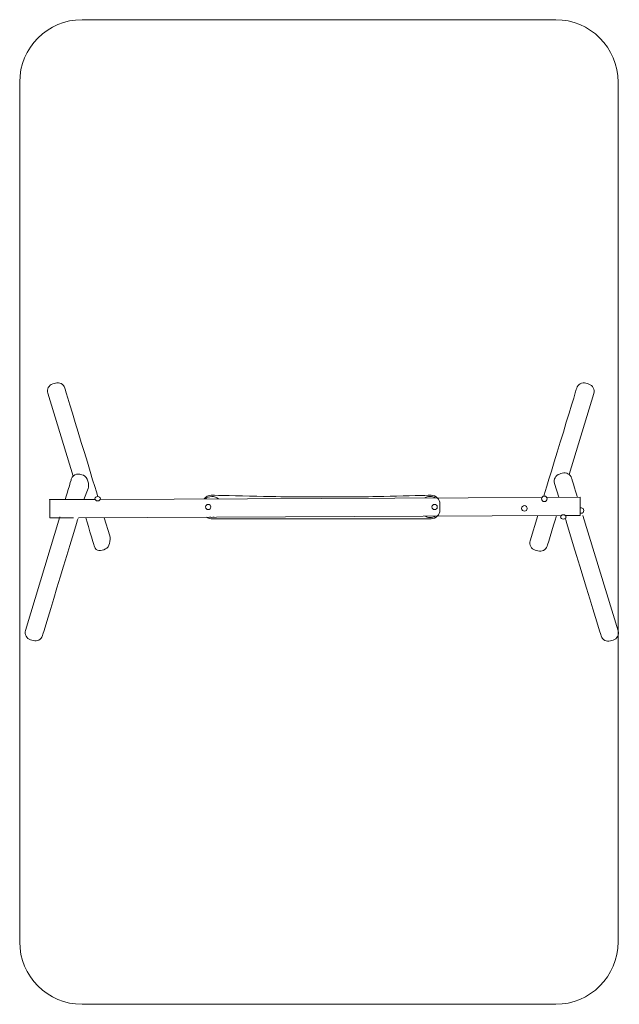
# Model space of a CAD drawing. Units: millimetres. Extents: x -4355 to 456, y -3871 to 4027.
import ezdxf

# ---------------------------------------------------------------- set-up
doc = ezdxf.new("R2010")
doc.units = ezdxf.units.MM
doc.header["$MEASUREMENT"] = 0
doc.layers.add('layer 1', color=7, linetype='Continuous')
doc.layers.add('layer 2', color=7, linetype='Continuous')

msp = doc.modelspace()

# ---------------------------------------------------------------- linework, layer by layer
at = {"layer": 'layer 1', "lineweight": 20}
for centre, major_axis, ratio in [((-3728.8112, 183.7108), (21.9611, 0), 0.786982437), ((-145.8231, 183.8951), (0, 22.225), 1), ((-2842.1921, 118.0118), (0, 21.1666), 1), ((-1026.0922, 118.0116), (0, 21.1666), 1), ((-305.5379, 106.8147), (0, 22.225), 1), ((6.7094, 38.5675), (21.9611, 0), 0.786982437)]:
    msp.add_ellipse(centre, major_axis=major_axis, ratio=ratio, dxfattribs=at)
for points, knots in [([(-3926.5514, 364.0374), (-3926.5514, 364.0374), (-4129.6681, 1030.6857), (-4129.6681, 1030.6857), (-4129.6681, 1030.6857), (-4139.2404, 1062.103), (-4121.3672, 1095.6399), (-4089.95, 1105.2123), (-4089.95, 1105.2123), (-4089.95, 1105.2123), (-4067.5606, 1112.034), (-4067.5606, 1112.034), (-4067.5606, 1112.034), (-4036.1434, 1121.6064), (-4002.5826, 1103.7403), (-3993.0341, 1072.3158), (-3993.0341, 1072.3158), (-3993.0341, 1072.3158), (-3728.2757, 200.9888), (-3728.2757, 200.9888)], [0, 0, 0, 0, 0.166666667, 0.166666667, 0.166666667, 0.166666677, 0.333333333, 0.333333333, 0.333333333, 0.333333343, 0.5, 0.5, 0.5, 0.50000001, 0.666666667, 0.666666667, 0.666666667, 0.666666677, 1, 1, 1, 1]), ([(52.4586, 379.2289), (52.4586, 379.2289), (250.5425, 1029.3593), (250.5425, 1029.3593), (250.5425, 1029.3593), (260.1149, 1060.7766), (242.2417, 1094.3136), (210.8244, 1103.8859), (210.8244, 1103.8859), (210.8244, 1103.8859), (188.435, 1110.7076), (188.435, 1110.7076), (188.435, 1110.7076), (157.0177, 1120.2799), (123.4808, 1102.4068), (113.9085, 1070.9894), (113.9085, 1070.9894), (113.9085, 1070.9894), (-149.7057, 205.7821), (-149.7057, 205.7821)], [0, 0, 0, 0, 0.166666667, 0.166666667, 0.166666667, 0.166666677, 0.333333333, 0.333333333, 0.333333333, 0.333333343, 0.5, 0.5, 0.5, 0.50000001, 0.666666667, 0.666666667, 0.666666667, 0.666666677, 1, 1, 1, 1]), ([(-29.5333, 196.3569), (-29.5333, 196.3569), (-63.4756, 307.7588), (-63.4756, 307.7588), (-63.4756, 307.7588), (-73.048, 339.1762), (-55.1749, 372.7131), (-23.7575, 382.2854), (-23.7575, 382.2854), (-23.7575, 382.2854), (-1.3681, 389.1071), (-1.3681, 389.1071), (-1.3681, 389.1071), (30.0492, 398.6794), (63.5861, 380.8063), (73.1584, 349.389), (73.1584, 349.389), (73.1584, 349.389), (119.843, 196.1655), (119.843, 196.1655)], [0, 0, 0, 0, 0.166666667, 0.166666667, 0.166666667, 0.166666677, 0.333333333, 0.333333333, 0.333333333, 0.333333343, 0.5, 0.5, 0.5, 0.50000001, 0.666666667, 0.666666667, 0.666666667, 0.666666677, 1, 1, 1, 1]), ([(-3839.6012, 177.9283), (-3839.6012, 177.9283), (-3805.7352, 265.5102), (-3805.7352, 265.5102), (-3805.7352, 265.5102), (-3793.8902, 296.1431), (-3809.4346, 359.8076), (-3843.8658, 372.8451), (-3843.8658, 372.8451), (-3878.297, 385.8826), (-3925.5753, 389.8574), (-3940.7817, 339.9487), (-3940.7817, 339.9487), (-3940.7817, 339.9487), (-3989.8957, 178.7518), (-3989.8957, 178.7518)], [0, 0, 0, 0, 0.2, 0.2, 0.2, 0.20000001, 0.4, 0.4, 0.4, 0.40000001, 0.6, 0.6, 0.6, 0.60000001, 1, 1, 1, 1]), ([(-3923.4885, 31.7971), (-3923.4885, 31.7971), (-4111.7351, 30.9538), (-4111.7351, 30.9538), (-4111.7351, 30.9538), (-4111.7351, 30.9538), (-4114.3087, 177.3069), (-4114.3087, 177.3069), (-4114.3087, 177.3069), (-4114.3087, 177.3069), (-3749.9243, 178.9383), (-3749.9243, 178.9383)], [0, 0, 0, 0, 0.25, 0.25, 0.25, 0.25000001, 0.5, 0.5, 0.5, 0.50000001, 1, 1, 1, 1]), ([(-2874.7536, 182.8565), (-2862.0352, 200.8752), (-2841.1654, 212.6876), (-2817.7005, 212.2029), (-2817.7005, 212.2029), (-2817.7005, 212.2029), (-2202.9586, 199.5029), (-2202.9586, 199.5029), (-2202.9586, 199.5029), (-2202.9586, 199.5029), (-1608.1753, 199.5029), (-1608.1753, 199.5029), (-1608.1753, 199.5029), (-1608.1753, 199.5029), (-1053.7586, 212.2029), (-1053.7586, 212.2029), (-1053.7586, 212.2029), (-1015.2688, 213.0846), (-983.7587, 180.7028), (-983.7587, 142.2029), (-983.7587, 142.2029), (-983.7587, 142.2029), (-983.7587, 93.8195), (-983.7587, 93.8195), (-983.7587, 93.8195), (-983.7587, 55.3195), (-1015.2587, 23.8195), (-1053.7586, 23.8195), (-1053.7586, 23.8195), (-1053.7586, 23.8195), (-2817.7005, 23.8195), (-2817.7005, 23.8195), (-2817.7005, 23.8195), (-2832.6112, 23.8195), (-2846.472, 28.5445), (-2857.8596, 36.5709)], [0, 0, 0, 0, 0.1, 0.1, 0.1, 0.10000001, 0.2, 0.2, 0.2, 0.20000001, 0.3, 0.3, 0.3, 0.30000001, 0.4, 0.4, 0.4, 0.40000001, 0.5, 0.5, 0.5, 0.50000001, 0.6, 0.6, 0.6, 0.60000001, 0.7, 0.7, 0.7, 0.70000001, 0.8, 0.8, 0.8, 0.80000001, 1, 1, 1, 1]), ([(-2866.9987, 182.8912), (-2852.5177, 194.9171), (-2833.9118, 202.148), (-2813.6171, 202.148), (-2813.6171, 202.148), (-2793.5913, 202.148), (-2775.2098, 195.1074), (-2760.8131, 183.3666)], [0, 0, 0, 0, 0.333333333, 0.333333333, 0.333333333, 0.333333343, 1, 1, 1, 1]), ([(-1104.6972, 190.7811), (-1092.3293, 198.0072), (-1077.9385, 202.148), (-1062.5806, 202.148), (-1062.5806, 202.148), (-1047.4899, 202.148), (-1033.3329, 198.1498), (-1021.1112, 191.1553)], [0, 0, 0, 0, 0.333333333, 0.333333333, 0.333333333, 0.333333343, 1, 1, 1, 1]), ([(-126.6603, 195.1598), (-126.6603, 195.1598), (140.7208, 196.3569), (140.7208, 196.3569), (140.7208, 196.3569), (140.7208, 196.3569), (140.7208, 50.0038), (140.7208, 50.0038), (140.7208, 50.0038), (140.7208, 50.0038), (23.7405, 49.4798), (23.7405, 49.4798)], [0, 0, 0, 0, 0.25, 0.25, 0.25, 0.25000001, 0.5, 0.5, 0.5, 0.50000001, 1, 1, 1, 1]), ([(140.7208, 108.0408), (143.7822, 110.1249), (147.3939, 111.3284), (151.2618, 111.3284), (151.2618, 111.3284), (162.3178, 111.3284), (171.2804, 101.4961), (171.2804, 89.3673), (171.2804, 89.3673), (171.2804, 77.2385), (162.3178, 67.4062), (151.2618, 67.4062), (151.2618, 67.4062), (147.3939, 67.4062), (143.7822, 68.6097), (140.7208, 70.6938)], [0, 0, 0, 0, 0.2, 0.2, 0.2, 0.20000001, 0.4, 0.4, 0.4, 0.40000001, 0.6, 0.6, 0.6, 0.60000001, 1, 1, 1, 1]), ([(-4032.7825, 38.926), (-4032.7825, 38.926), (-4308.5266, -872.2225), (-4308.5266, -872.2225), (-4308.5266, -872.2225), (-4318.0399, -903.6575), (-4300.2256, -937.1769), (-4268.8085, -946.7491), (-4268.8085, -946.7491), (-4268.8085, -946.7491), (-4246.4191, -953.5708), (-4246.4191, -953.5708), (-4246.4191, -953.5708), (-4215.0019, -963.1431), (-4181.4167, -945.2846), (-4171.8926, -913.8526), (-4171.8926, -913.8526), (-4171.8926, -913.8526), (-3886.8681, 26.7897), (-3886.8681, 26.7897)], [0, 0, 0, 0, 0.166666667, 0.166666667, 0.166666667, 0.166666677, 0.333333333, 0.333333333, 0.333333333, 0.333333343, 0.5, 0.5, 0.5, 0.50000001, 0.666666667, 0.666666667, 0.666666667, 0.666666677, 1, 1, 1, 1]), ([(-3676.0919, 32.0812), (-3676.0919, 32.0812), (-3631.9937, -112.6533), (-3631.9937, -112.6533), (-3631.9937, -112.6533), (-3622.4215, -144.0703), (-3634.6577, -209.2816), (-3666.0751, -218.8539), (-3666.0751, -218.8539), (-3702.6573, -233.7486), (-3740.13, -247.816), (-3756.6315, -193.6564), (-3756.6315, -193.6564), (-3756.6315, -193.6564), (-3825.2662, 31.6094), (-3825.2662, 31.6094)], [0, 0, 0, 0, 0.2, 0.2, 0.2, 0.20000001, 0.4, 0.4, 0.4, 0.40000001, 0.6, 0.6, 0.6, 0.60000001, 1, 1, 1, 1]), ([(-2795.7298, 36.8492), (-2801.4927, 35.5932), (-2807.4776, 34.9314), (-2813.6171, 34.9314), (-2813.6171, 34.9314), (-2819.4956, 34.9314), (-2825.2324, 35.5381), (-2830.7682, 36.6922)], [0, 0, 0, 0, 0.333333333, 0.333333333, 0.333333333, 0.333333343, 1, 1, 1, 1]), ([(-1104.6972, 45.3769), (-1092.3293, 38.1508), (-1077.9385, 34.01), (-1062.5806, 34.01), (-1062.5806, 34.01), (-1047.4899, 34.01), (-1033.3329, 38.0082), (-1021.1112, 45.0027)], [0, 0, 0, 0, 0.333333333, 0.333333333, 0.333333333, 0.333333343, 1, 1, 1, 1]), ([(-197.1688, 50.0038), (-197.1688, 50.0038), (-259.1281, -153.3526), (-259.1281, -153.3526), (-259.1281, -153.3526), (-268.7005, -184.77), (-250.8274, -218.3069), (-219.41, -227.8792), (-219.41, -227.8792), (-219.41, -227.8792), (-197.0206, -234.7009), (-197.0206, -234.7009), (-197.0206, -234.7009), (-165.6033, -244.2732), (-132.0664, -226.4001), (-122.4941, -194.9828), (-122.4941, -194.9828), (-122.4941, -194.9828), (-47.8508, 50.0038), (-47.8508, 50.0038)], [0, 0, 0, 0, 0.166666667, 0.166666667, 0.166666667, 0.166666677, 0.333333333, 0.333333333, 0.333333333, 0.333333343, 0.5, 0.5, 0.5, 0.50000001, 0.666666667, 0.666666667, 0.666666667, 0.666666677, 1, 1, 1, 1]), ([(164.4007, 49.923), (164.4007, 49.923), (446.195, -874.9531), (446.195, -874.9531), (446.195, -874.9531), (455.7674, -906.3704), (437.8942, -939.9074), (406.4769, -949.4797), (406.4769, -949.4797), (406.4769, -949.4797), (384.0875, -956.3014), (384.0875, -956.3014), (384.0875, -956.3014), (352.6702, -965.8737), (319.1333, -948.0006), (309.561, -916.5832), (309.561, -916.5832), (309.561, -916.5832), (22.2606, 26.3642), (22.2606, 26.3642)], [0, 0, 0, 0, 0.166666667, 0.166666667, 0.166666667, 0.166666677, 0.333333333, 0.333333333, 0.333333333, 0.333333343, 0.5, 0.5, 0.5, 0.50000001, 0.666666667, 0.666666667, 0.666666667, 0.666666677, 1, 1, 1, 1])]:
    msp.add_open_spline(points, degree=3, knots=knots, dxfattribs=at)
for points in [[(-3707.6306, 179.1276), (-3707.6306, 179.1276), (-165.0862, 194.9878), (-165.0862, 194.9878)], [(-10.4786, 49.3265), (-10.4786, 49.3265), (-3882.7599, 31.9796), (-3882.7599, 31.9796)]]:
    msp.add_open_spline(points, degree=3, dxfattribs=at)
at = {"layer": 'layer 2', "lineweight": 20}
msp.add_open_spline([(446.195, -3371.0275), (446.195, -3371.0275), (446.195, 3526.7607), (446.195, 3526.7607), (446.195, 3526.7607), (446.195, 3801.7608), (221.195, 4026.7607), (-53.805, 4026.7607), (-53.805, 4026.7607), (-53.805, 4026.7607), (-3854.755, 4026.7607), (-3854.755, 4026.7607), (-3854.755, 4026.7607), (-4129.7551, 4026.7607), (-4354.7551, 3801.7608), (-4354.7551, 3526.7607), (-4354.7551, 3526.7607), (-4354.7551, 3526.7607), (-4354.7551, -3371.0275), (-4354.7551, -3371.0275), (-4354.7551, -3371.0275), (-4354.7551, -3646.0274), (-4129.7551, -3871.0275), (-3854.755, -3871.0275), (-3854.755, -3871.0275), (-3854.755, -3871.0275), (-53.805, -3871.0275), (-53.805, -3871.0275), (-53.805, -3871.0275), (221.195, -3871.0275), (446.195, -3646.0274), (446.195, -3371.0275)], degree=3, knots=[0, 0, 0, 0, 0.111111111, 0.111111111, 0.111111111, 0.111111121, 0.222222222, 0.222222222, 0.222222222, 0.222222232, 0.333333333, 0.333333333, 0.333333333, 0.333333343, 0.444444444, 0.444444444, 0.444444444, 0.444444454, 0.555555556, 0.555555556, 0.555555556, 0.555555566, 0.666666667, 0.666666667, 0.666666667, 0.666666677, 0.777777778, 0.777777778, 0.777777778, 0.777777788, 1, 1, 1, 1], dxfattribs=at)

doc.saveas('drawing.dxf')
